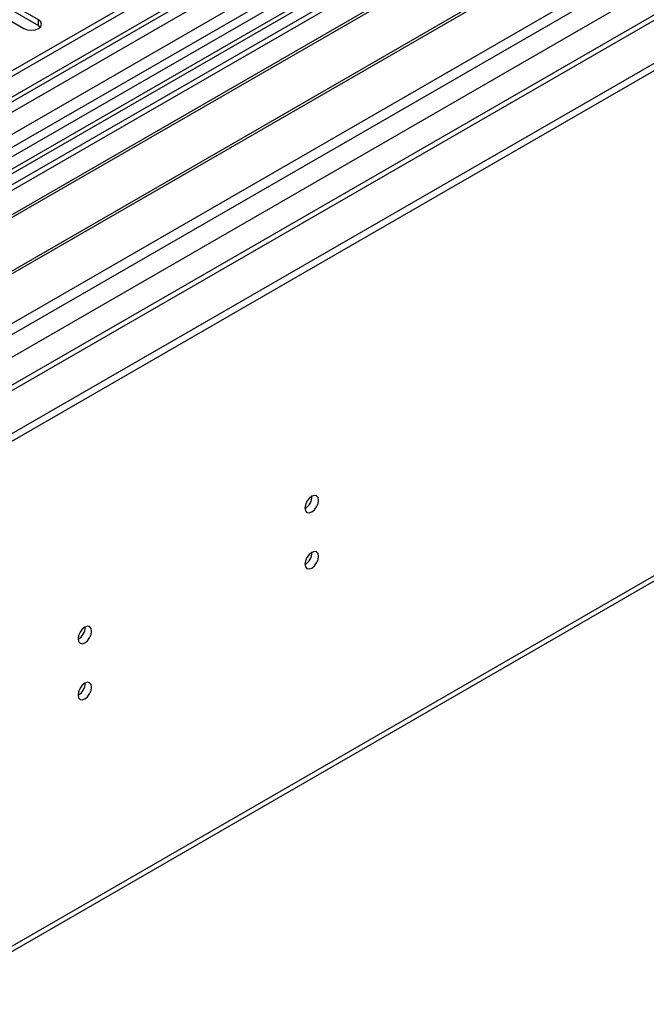
# Model space of a CAD drawing. Units: millimetres. Extents: x 2 to 4832, y 5 to 6836.
# Drawn here: x 1603 to 1739, y 666 to 881 of the extents above; entities that cross this region are included whole.
import ezdxf

# ---------------------------------------------------------------- set-up
doc = ezdxf.new("R2010")
doc.units = ezdxf.units.MM
doc.header["$LTSCALE"] = 23

msp = doc.modelspace()

# ---------------------------------------------------------------- linework, layer by layer
at = {"color": 7, "linetype": 'Continuous', "lineweight": 25}
for p, q in [((2056.473, 1132.479), (909.546, 470.372)), ((2057.534, 1131.867), (910.607, 469.76)), ((909.192, 390.975), (2184.106, 1126.967)), ((909.369, 412.712), (2146.452, 1126.865)), ((909.546, 461.392), (2062.13, 1126.765)), ((2085.111, 1126.559), (909.899, 448.124)), ((2057.534, 1127.376), (912.167, 466.17)), ((909.192, 389.342), (2184.106, 1125.334)), ((911.826, 464.958), (2056.912, 1126.002)), ((910.642, 408.548), (2149.422, 1123.681)), ((2040.563, 1106.557), (1501.349, 795.275)), ((2042.331, 1105.536), (1501.394, 793.26)), ((2040.569, 1101.86), (908.49, 448.325)), ((953.21, 425.775), (2123.825, 1101.556)), ((2063.915, 1068.155), (951.46, 425.948)), ((954.606, 304.14), (2118.857, 976.248)), ((955.331, 305.743), (2119.582, 977.851)), ((1787.419, 952.256), (1503.162, 788.158)), ((1787.419, 951.031), (1504.223, 787.545)), ((1792.009, 948.381), (1508.813, 784.895)), ((1792.527, 948.082), (1509.331, 784.597)), ((1802.623, 942.254), (1519.427, 778.768)), ((1803.141, 941.955), (1519.944, 778.469)), ((1529.325, 773.054), (1813.582, 937.152)), ((1606.912, 880.708), (1585.051, 893.328)), ((1581.869, 891.491), (1603.73, 878.871)), ((1585.051, 892.103), (1606.912, 879.483)), ((1606.912, 879.483), (1606.912, 880.708)), ((1606.912, 879.483), (1607.305, 879.177))]:
    msp.add_line(p, q, dxfattribs=at)
at = {"color": 8, "linetype": 'Continuous', "lineweight": 25}
msp.add_line((2041.043, 1109.693), (1499.147, 796.863), dxfattribs=at)
at = {"color": 7, "linetype": 'Continuous', "lineweight": 25, "flags": 128}
for points in [[(1603.73, 878.871), (1604.46, 878.589), (1605.321, 878.49), (1606.182, 878.589), (1606.912, 878.871), (1607.4, 879.292), (1607.571, 879.789), (1607.4, 880.286), (1606.912, 880.708)], [(1665.019, 774.154), (1665.132, 773.563), (1665.454, 773.193), (1665.935, 773.099), (1666.504, 773.297), (1667.072, 773.755), (1667.554, 774.405), (1667.876, 775.147), (1667.989, 775.869), (1667.876, 776.46), (1667.554, 776.83), (1667.072, 776.924), (1666.504, 776.726), (1665.935, 776.267), (1665.454, 775.618), (1665.132, 774.876), (1665.019, 774.154)], [(1665.019, 761.906), (1665.132, 761.315), (1665.454, 760.945), (1665.935, 760.851), (1666.504, 761.049), (1667.072, 761.507), (1667.554, 762.157), (1667.876, 762.899), (1667.989, 763.621), (1667.876, 764.211), (1667.554, 764.582), (1667.072, 764.676), (1666.504, 764.478), (1665.935, 764.019), (1665.454, 763.37), (1665.132, 762.627), (1665.019, 761.906)], [(1615.521, 745.58), (1615.634, 744.989), (1615.956, 744.618), (1616.438, 744.525), (1617.006, 744.722), (1617.574, 745.181), (1618.056, 745.831), (1618.378, 746.573), (1618.491, 747.294), (1618.378, 747.885), (1618.056, 748.256), (1617.574, 748.349), (1617.006, 748.152), (1616.438, 747.693), (1615.956, 747.043), (1615.634, 746.301), (1615.521, 745.58)], [(1615.521, 733.332), (1615.634, 732.741), (1615.956, 732.37), (1616.438, 732.277), (1617.006, 732.474), (1617.574, 732.933), (1618.056, 733.583), (1618.378, 734.325), (1618.491, 735.046), (1618.378, 735.637), (1618.056, 736.008), (1617.574, 736.101), (1617.006, 735.904), (1616.438, 735.445), (1615.956, 734.795), (1615.634, 734.053), (1615.521, 733.332)]]:
    msp.add_lwpolyline(points, dxfattribs=at)
at = {"color": 7, "linetype": 'Continuous', "lineweight": 25}
for centre, radius, start, end in [((1663.539, 776.723), 3.034, 299.22784, 0.77844), ((1663.54, 764.474), 3.033, 299.21805, 0.78824), ((1614.041, 748.149), 3.034, 299.22784, 0.77844), ((1614.042, 735.9), 3.033, 299.21805, 0.78824)]:
    msp.add_arc(centre, radius, start, end, dxfattribs=at)

doc.saveas('drawing.dxf')
